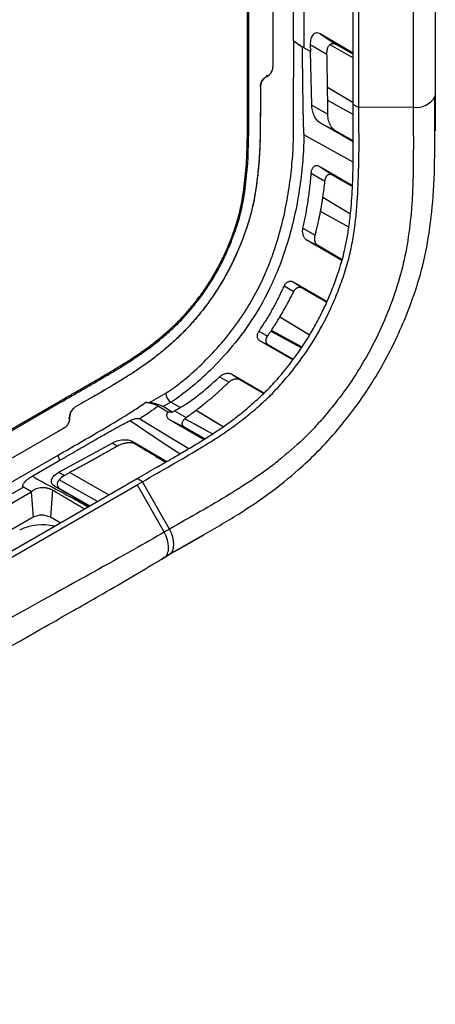
# Model space of a CAD drawing. Units: inches. Extents: x 0.3 to 16.7, y 0.1 to 10.9.
# Drawn here: x 12.6 to 12.9, y 6.4 to 7.2 of the extents above; entities that cross this region are included whole.
import ezdxf

# ---------------------------------------------------------------- set-up
doc = ezdxf.new("R2010")
doc.units = ezdxf.units.IN
doc.header["$MEASUREMENT"] = 0

msp = doc.modelspace()

# ---------------------------------------------------------------- linework, layer by layer
at = {"color": 7, "linetype": 'Continuous', "lineweight": 25}
for p, q in [((12.80060819, 8.93284952), (12.80060819, 7.20580528)), ((12.80060912, 8.93285005), (12.80060912, 7.20580581)), ((12.77805871, 7.19278774), (12.77805871, 8.91889703)), ((12.94425996, 8.91179989), (12.94425996, 7.17515802)), ((12.87164097, 7.16602794), (12.87164097, 8.89891929)), ((12.87644983, 8.90008106), (12.87644983, 7.16343919)), ((12.92482572, 8.90043688), (12.92482572, 7.16379501)), ((12.81870415, 7.22265883), (12.81870415, 8.06992629)), ((12.77926507, 7.19348416), (12.77926507, 7.39777254)), ((12.82790209, 7.38599381), (12.82790209, 7.21642833)), ((12.87164097, 7.21173742), (12.84228116, 7.22872867)), ((12.84228116, 7.22872867), (12.85621707, 7.21951642)), ((12.83388298, 7.21311664), (12.8264259, 7.21722028)), ((12.83379901, 7.21318325), (12.82790209, 7.21642833)), ((12.83366563, 7.21938582), (12.83379901, 7.21318325)), ((12.83366563, 7.21938582), (12.84844188, 7.21085302)), ((12.83490278, 7.16569516), (12.83388298, 7.21311664)), ((12.85106463, 7.2193016), (12.87164097, 7.20742313)), ((12.85621707, 7.21951642), (12.87164097, 7.21061239)), ((12.80060819, 7.20580528), (12.80060656, 7.20044646)), ((12.77805871, 7.19418057), (12.77926507, 7.19348416)), ((12.80060656, 7.20044646), (12.80060595, 7.19937063)), ((12.79409915, 7.19026035), (12.79596568, 7.19133788)), ((12.79409915, 7.19025928), (12.79596568, 7.1913368)), ((12.79473567, 7.19202206), (12.7959657, 7.1913368)), ((12.84895852, 7.18158833), (12.87164097, 7.16803267)), ((12.87164013, 7.15715692), (12.84908442, 7.16971657)), ((12.94425996, 7.17515802), (12.94393546, 7.17310313)), ((12.94424922, 7.17512748), (12.94424616, 7.16797258)), ((12.94425996, 7.17515802), (12.94429087, 7.1427424)), ((12.94431021, 7.14275427), (12.9443106, 7.16800979)), ((12.83490278, 7.16569516), (12.8491258, 7.15748185)), ((12.87644953, 7.16343934), (12.87164097, 7.16602794)), ((12.92482572, 7.16379501), (12.87644954, 7.16343919)), ((12.87163365, 7.13297329), (12.84236074, 7.14983314)), ((12.84236074, 7.14983314), (12.85551103, 7.14326396)), ((12.87163416, 7.13395627), (12.85551103, 7.14326396)), ((12.84156799, 7.11149585), (12.87106892, 7.09442637)), ((12.84156799, 7.11149585), (12.85312, 7.10385947)), ((12.83452307, 7.10529718), (12.84662226, 7.0983103)), ((12.85312, 7.10385947), (12.87102561, 7.09352278)), ((12.8448585, 7.08402043), (12.86926371, 7.06934492)), ((12.86774787, 7.05744644), (12.84272561, 7.07127655)), ((12.82719667, 7.05655169), (12.83791473, 7.05036237)), ((12.86165891, 7.02806148), (12.83074598, 7.04587426)), ((12.83074598, 7.04587426), (12.84079449, 7.04085456)), ((12.86185073, 7.02869905), (12.84079449, 7.04085456)), ((12.81060382, 7.00551625), (12.81907225, 7.00062602)), ((12.81837928, 7.00912036), (12.84849295, 6.99170544)), ((12.81837928, 7.00912036), (12.82639155, 7.0038239)), ((12.82639155, 7.0038239), (12.84828985, 6.99118228)), ((12.80678472, 6.97803249), (12.83299902, 6.96214266)), ((12.78822796, 6.96546132), (12.79582668, 6.96107332)), ((12.82546557, 6.95075674), (12.7991604, 6.96525043)), ((12.82590979, 6.95142814), (12.79923144, 6.96608191)), ((12.81832518, 6.94007927), (12.78915125, 6.95689176)), ((12.78915125, 6.95689176), (12.7966339, 6.95315383)), ((12.81863488, 6.94045294), (12.7966339, 6.95315383)), ((12.75332072, 6.92500183), (12.76149299, 6.92028262)), ((12.76410111, 6.92729638), (12.79252479, 6.91085761)), ((12.76410111, 6.92729638), (12.77133354, 6.92251542)), ((12.77133354, 6.92251542), (12.79215032, 6.91049815)), ((12.69121161, 6.9021487), (12.70572925, 6.91052956)), ((12.14075515, 6.63140469), (12.61052615, 6.90259772)), ((12.14163366, 6.63051879), (12.61052615, 6.90120466)), ((12.60931959, 6.90190119), (12.61052615, 6.90120466)), ((12.68819608, 6.90248525), (12.69121161, 6.9021487)), ((12.69923921, 6.89902281), (12.70764455, 6.89395842)), ((12.71028808, 6.90254074), (12.70339145, 6.8985594)), ((12.71152918, 6.89365134), (12.70339145, 6.8985594)), ((12.71844165, 6.89766943), (12.71028808, 6.90254074)), ((12.71355691, 6.89498786), (12.71844165, 6.89766943)), ((12.62073373, 6.88780458), (12.62073373, 6.88993127)), ((12.62073465, 6.88780511), (12.62073465, 6.88993181)), ((12.71355691, 6.89498786), (12.72394165, 6.88899102)), ((12.73256879, 6.89535885), (12.75660228, 6.88091132)), ((12.62073512, 6.88780483), (12.61952724, 6.88852687)), ((12.70873585, 6.88730199), (12.73953022, 6.86956472)), ((12.70873585, 6.88730199), (12.72233899, 6.88050659)), ((12.7403919, 6.87008486), (12.72233899, 6.88050659)), ((12.74683626, 6.87436237), (12.72255478, 6.88783499)), ((12.61052615, 6.87655734), (12.12743665, 6.59767571)), ((12.61052615, 6.87655841), (12.12743673, 6.59767683)), ((12.61516596, 6.87923295), (12.61052615, 6.87655734)), ((12.61608747, 6.87976394), (12.61516596, 6.87923295)), ((12.61119636, 6.84050416), (12.65821601, 6.86632813)), ((12.65821601, 6.86632813), (12.66296118, 6.86358795)), ((12.67594452, 6.86786752), (12.70672638, 6.85007672)), ((12.67594452, 6.86786752), (12.68855337, 6.85953252)), ((12.70567891, 6.84946762), (12.6771098, 6.86625805)), ((12.12585354, 6.57586633), (12.61052615, 6.85566187)), ((12.69674229, 6.85471978), (12.70575931, 6.84951437)), ((12.58740392, 6.83692396), (12.61189905, 6.8510647)), ((12.61119636, 6.84050416), (12.61621172, 6.83760796)), ((12.62096895, 6.8402219), (12.61621172, 6.83760796)), ((12.62096895, 6.8402219), (12.65530875, 6.82039796)), ((11.43691998, 6.11703709), (12.68049446, 6.83493736)), ((12.53197444, 6.74364637), (12.68044831, 6.8293585)), ((12.63809059, 6.81045813), (12.60727494, 6.82822542)), ((12.60727494, 6.82822542), (12.61231966, 6.82570534)), ((12.64540514, 6.81468073), (12.61129303, 6.83369756)), ((12.68514105, 6.83206756), (12.68044831, 6.8293585)), ((12.68044831, 6.8293585), (12.70432807, 6.78728578)), ((12.68514105, 6.83206756), (12.68049446, 6.83493736)), ((12.70902081, 6.78999484), (12.68514105, 6.83206756)), ((12.5797477, 6.82727327), (12.13000651, 6.56764321)), ((12.24153755, 6.62384108), (12.58673929, 6.8231218)), ((12.58677839, 6.82314428), (12.5797477, 6.82727327)), ((12.58673929, 6.8231218), (12.58837514, 6.80058579)), ((12.60538648, 6.82461625), (12.60364214, 6.80058579)), ((12.61231966, 6.82570534), (12.63841103, 6.81064312)), ((12.58837514, 6.80058579), (12.27668594, 6.62065144)), ((12.61231574, 6.79557863), (12.60364214, 6.80058579)), ((12.70902081, 6.78999484), (12.70432807, 6.78728578)), ((12.7376723, 6.78406707), (12.70889621, 6.76748094)), ((12.71518303, 6.77103536), (12.73711574, 6.78370109)), ((12.70219416, 6.76361067), (12.70889621, 6.76748094)), ((12.71518314, 6.77111762), (12.70322382, 6.76420876)), ((12.70889621, 6.76748094), (12.70420347, 6.76477188)), ((12.70224643, 6.76364173), (12.70420347, 6.76477188))]:
    msp.add_line(p, q, dxfattribs=at)
at = {"color": 7, "linetype": 'Continuous', "lineweight": 25, "flags": 128}
for points in [[(12.84895847, 7.18158725), (12.86784441, 7.17030057), (12.87164097, 7.16803164)], [(12.87164013, 7.1571582), (12.85922232, 7.16407285), (12.84908441, 7.16971788)], [(12.87157891, 7.11498012), (12.85515079, 7.1241391), (12.82798166, 7.13928633)], [(12.84485818, 7.08401903), (12.86184287, 7.07380622), (12.86926357, 7.06934385)], [(12.86774806, 7.0574479), (12.85111753, 7.06664003), (12.84272585, 7.07127793)], [(12.80678297, 6.97803203), (12.82280766, 6.96831859), (12.83299828, 6.96214155)], [(12.82591051, 6.95142922), (12.80708242, 6.961771), (12.79923212, 6.96608303)], [(12.73256777, 6.8953581), (12.74943716, 6.88521677), (12.75660097, 6.88091044)], [(12.682795, 6.88775728), (12.71287458, 6.86945717), (12.72605939, 6.86143327)], [(12.74683724, 6.87436303), (12.7314414, 6.88290534), (12.72255566, 6.88783588)], [(12.70889621, 6.76748094), (12.71061494, 6.76890321), (12.71189653, 6.77091629), (12.71269253, 6.77344406), (12.71297283, 6.77639094), (12.71272685, 6.77964552), (12.71196387, 6.78308473), (12.71071276, 6.78657854), (12.70902081, 6.78999484)]]:
    msp.add_lwpolyline(points, dxfattribs=at)
at = {"color": 7, "linetype": 'Continuous', "lineweight": 25}
for centre, radius, start, end in [((12.79953437, 7.18176439), 0.01008578, 122.60870622, 177.35298959), ((12.92752986, 7.18251376), 0.01891306, 261.77983547, 330.1604283), ((12.71582822, 6.91099739), 0.01010981, 182.65231682, 236.77029228), ((12.63080513, 6.88947369), 0.01008179, 122.55313604, 177.39861706), ((12.62000036, 6.85598766), 0.00947981, 181.96948023, 211.28599044), ((12.59600864, 6.78585319), 0.01659276, 62.60967224, 117.39032776), ((12.59627225, 6.75034317), 0.04364626, 75.5428592, 116.97324153)]:
    msp.add_arc(centre, radius, start, end, dxfattribs=at)
for points, knots in [([(12.84228116, 7.22872867), (12.84124805, 7.22932655), (12.84012945, 7.22966585), (12.83796561, 7.22951125), (12.83692771, 7.22900786), (12.83523273, 7.22716979), (12.83458197, 7.22584197), (12.83378213, 7.22278269), (12.83362952, 7.22106487), (12.83366563, 7.21938582)], [0, 0, 0, 0, 0.25, 0.25, 0.5, 0.5, 0.75, 0.75, 1, 1, 1, 1]), ([(12.70572925, 6.91052956), (12.70863773, 6.91220859), (12.7114921, 6.91419897), (12.7171611, 6.91840837), (12.71997229, 6.92064712), (12.72836012, 6.92762672), (12.73391713, 6.93268059), (12.74472161, 6.9432931), (12.74996829, 6.94887108), (12.76010102, 6.96065695), (12.76498684, 6.96686524), (12.77198126, 6.97676162), (12.77425426, 6.98015492), (12.77858707, 6.98699779), (12.78065946, 6.99046466), (12.78660048, 7.00099875), (12.79019242, 7.0081997), (12.79505531, 7.01925487), (12.79658669, 7.02297804), (12.79943684, 7.03037285), (12.80076283, 7.03406147), (12.80447718, 7.04510397), (12.8066041, 7.05243467), (12.81028841, 7.06704557), (12.81185318, 7.07435993), (12.81446766, 7.0887615), (12.81552227, 7.09584024), (12.81719854, 7.10978859), (12.81782579, 7.11666089), (12.81844592, 7.12681441), (12.81859947, 7.13017323), (12.81878343, 7.1368314), (12.81878666, 7.1401176), (12.81888671, 7.16972778), (12.81897564, 7.19604793), (12.81906457, 7.22236809)], [0, 0, 0, 0, 0.03125, 0.03125, 0.0625, 0.0625, 0.125, 0.125, 0.1875, 0.1875, 0.25, 0.25, 0.28125, 0.28125, 0.3125, 0.3125, 0.375, 0.375, 0.40625, 0.40625, 0.4375, 0.4375, 0.5, 0.5, 0.5625, 0.5625, 0.625, 0.625, 0.6875, 0.6875, 0.71875, 0.71875, 0.75, 0.75, 1, 1, 1, 1]), ([(12.82790209, 7.21642833), (12.82735069, 7.21673176), (12.82666064, 7.21713659), (12.82507504, 7.21812268), (12.82418148, 7.2187032), (12.82239192, 7.21991542), (12.82150167, 7.2205432), (12.81992784, 7.22169726), (12.81924617, 7.22222161), (12.81870415, 7.22265883)], [0, 0, 0, 0, 0.25, 0.25, 0.5, 0.5, 0.75, 0.75, 1, 1, 1, 1]), ([(12.81906457, 7.22236809), (12.81928314, 7.22219385), (12.81971462, 7.22184988), (12.82045988, 7.22128292), (12.82126579, 7.2206881), (12.82214759, 7.22005506), (12.82310888, 7.21938409), (12.82416673, 7.21866816), (12.82527876, 7.2179362), (12.82605175, 7.21745378), (12.8264259, 7.21722028)], [0, 0, 0, 0, 0.128496103, 0.253667721, 0.37657708, 0.49834562, 0.624848725, 0.748880586, 0.878449704, 1, 1, 1, 1]), ([(12.85106463, 7.2193016), (12.85175246, 7.21989868), (12.85257471, 7.22024573), (12.85434973, 7.22031973), (12.85529878, 7.22004653), (12.85621707, 7.21951642)], [0, 0, 0, 0, 0.5, 0.5, 1, 1, 1, 1]), ([(12.8264259, 7.21722028), (12.82644095, 7.21568538), (12.8264706, 7.21266258), (12.82651624, 7.20819788), (12.82656188, 7.20387343), (12.82660765, 7.19968917), (12.82665352, 7.19564512), (12.82669949, 7.19174127), (12.82674556, 7.18797763), (12.82679173, 7.18435419), (12.82683801, 7.18087095), (12.82688438, 7.17752792), (12.82693085, 7.17432509), (12.82697743, 7.17126247), (12.8270241, 7.16834006), (12.82707087, 7.16555785), (12.82711773, 7.16291584), (12.8271647, 7.16041404), (12.82721175, 7.15805245), (12.8272589, 7.15583107), (12.82730614, 7.1537499), (12.82735347, 7.15180893), (12.82740088, 7.15000818), (12.82744836, 7.14834765), (12.82749592, 7.14682733), (12.82754353, 7.14544723), (12.8275912, 7.14420737), (12.82763882, 7.14310773), (12.82768664, 7.14214836), (12.82773369, 7.14132922), (12.82778245, 7.14065045), (12.82782564, 7.1401118), (12.82788003, 7.13971387), (12.82790685, 7.13945373), (12.82796398, 7.1393259), (12.82798166, 7.13928633)], [0, 0, 0, 0, 0.0593877685, 0.116956874, 0.1727073254, 0.2266391328, 0.2787523069, 0.3290468599, 0.3775228054, 0.4241801582, 0.4690189354, 0.5120391559, 0.5532408413, 0.5926240161, 0.6301887084, 0.6659349505, 0.6998627801, 0.7319722411, 0.7622633854, 0.7907362748, 0.8173909838, 0.8422276031, 0.8652462452, 0.8864470513, 0.9058302024, 0.9233959356, 0.9391445703, 0.9530765506, 0.9651925206, 0.975493465, 0.983981, 0.9906580592, 0.9955308468, 0.9986164701, 1, 1, 1, 1]), ([(12.84844188, 7.21085302), (12.84844104, 7.21127519), (12.84843945, 7.21206908), (12.84852139, 7.21313461), (12.84863435, 7.21402176), (12.84876279, 7.21473995), (12.84888853, 7.21530224), (12.84912212, 7.21617495), (12.84954322, 7.21727401), (12.85023091, 7.21846745), (12.85079863, 7.21903545), (12.85106463, 7.2193016)], [0, 0, 0, 0, 0.118921717, 0.22363682, 0.314079376, 0.390192771, 0.451930089, 0.499254954, 0.686114639, 0.852925687, 1, 1, 1, 1]), ([(12.8489585, 7.18158718), (12.84889292, 7.18595319), (12.84874619, 7.19572236), (12.84855025, 7.2054647), (12.84844188, 7.21085302)], [0, 0, 0, 0, 0.446916939, 1, 1, 1, 1]), ([(12.79596568, 7.19133788), (12.7961646, 7.19146158), (12.79656514, 7.19171067), (12.79716228, 7.19220136), (12.79783295, 7.19284623), (12.79855501, 7.19370472), (12.79925504, 7.19476793), (12.79984023, 7.19592276), (12.80026557, 7.19709867), (12.80055524, 7.19828362), (12.80058868, 7.19900674), (12.80060549, 7.19937036)], [0, 0, 0, 0, 0.081990753, 0.1651006, 0.250723984, 0.373032829, 0.499832423, 0.620967999, 0.749159808, 0.873867535, 1, 1, 1, 1]), ([(12.7959657, 7.1913368), (12.79618369, 7.19147277), (12.79666728, 7.19177441), (12.79745052, 7.19243983), (12.79832072, 7.19337862), (12.79920052, 7.19463216), (12.79996122, 7.19614768), (12.80050054, 7.19781088), (12.80057129, 7.19884864), (12.80060688, 7.19937063)], [0, 0, 0, 0, 0.089810087, 0.199238354, 0.329155456, 0.478807043, 0.644930528, 0.821401099, 1, 1, 1, 1]), ([(12.61052615, 6.90120466), (12.62276629, 6.90827074), (12.63500792, 6.91526117), (12.65336525, 6.92600725), (12.65948388, 6.92961411), (12.66865761, 6.93523943), (12.6717148, 6.93715106), (12.67782635, 6.94111947), (12.6808801, 6.94320665), (12.68698718, 6.94740331), (12.6900383, 6.9495531), (12.69606094, 6.95416502), (12.69904631, 6.95658335), (12.70498196, 6.96157202), (12.70793151, 6.9641455), (12.71378534, 6.96948852), (12.7166939, 6.97225864), (12.72237927, 6.97829118), (12.72512439, 6.98142642), (12.73051464, 6.98781882), (12.73314507, 6.9910939), (12.73824239, 6.99784349), (12.74070539, 7.00132274), (12.7454436, 7.0085102), (12.74773182, 7.01223763), (12.75208512, 7.01978645), (12.7541429, 7.02359252), (12.75798195, 7.03127826), (12.75975881, 7.03515912), (12.76305729, 7.0429888), (12.76458486, 7.04693603), (12.76748175, 7.05487262), (12.76884704, 7.05885419), (12.77238343, 7.07063644), (12.77397478, 7.07832043), (12.77639718, 7.09351887), (12.77723762, 7.10103511), (12.77907799, 7.1231079), (12.7792351, 7.13724755), (12.77926015, 7.15834371), (12.77924286, 7.16536196), (12.77925359, 7.17942286), (12.77926507, 7.1864566), (12.77926507, 7.19348416)], [0, 0, 0, 0, 0.125, 0.125, 0.1875, 0.1875, 0.21875, 0.21875, 0.25, 0.25, 0.28125, 0.28125, 0.3125, 0.3125, 0.34375, 0.34375, 0.375, 0.375, 0.40625, 0.40625, 0.4375, 0.4375, 0.46875, 0.46875, 0.5, 0.5, 0.53125, 0.53125, 0.5625, 0.5625, 0.59375, 0.59375, 0.625, 0.625, 0.6875, 0.6875, 0.75, 0.75, 0.875, 0.875, 0.9375, 0.9375, 1, 1, 1, 1]), ([(12.61052615, 6.90259772), (12.61355907, 6.90434777), (12.61962491, 6.90784787), (12.62872306, 6.91307337), (12.63782179, 6.91831838), (12.647279, 6.92382787), (12.6563778, 6.92918386), (12.66402864, 6.93377743), (12.66973215, 6.93730872), (12.67579095, 6.94114908), (12.68176531, 6.94520337), (12.68780173, 6.94937261), (12.69381578, 6.95376758), (12.70125532, 6.95978193), (12.70872924, 6.96626691), (12.71453082, 6.9716645), (12.71872004, 6.9758574), (12.72275906, 6.98028683), (12.72818339, 6.98655037), (12.73482966, 6.99476272), (12.74222073, 7.00518628), (12.74900832, 7.01617235), (12.75514981, 7.0275344), (12.76049714, 7.0391453), (12.76501119, 7.05084057), (12.76906528, 7.06259834), (12.77203774, 7.07426972), (12.77409419, 7.08553642), (12.77561725, 7.09677803), (12.77707985, 7.11152982), (12.77796109, 7.12969157), (12.77805832, 7.14919499), (12.77805387, 7.17020658), (12.77805688, 7.18421707), (12.77805871, 7.19278774)], [0, 0, 0, 0, 0.031256029, 0.062512058, 0.093762162, 0.125023644, 0.159974659, 0.187534922, 0.20388221, 0.21879049, 0.250044022, 0.265672704, 0.281297747, 0.312546741, 0.343797193, 0.360685827, 0.375047036, 0.389749512, 0.406298772, 0.437543391, 0.4684771, 0.500023901, 0.531563545, 0.562502593, 0.593748706, 0.624992453, 0.656215127, 0.687473631, 0.717319456, 0.749976124, 0.812458409, 0.874980355, 0.92352146, 1, 1, 1, 1]), ([(12.78946074, 7.18223043), (12.78946207, 7.18363266), (12.78996257, 7.18531379), (12.79167965, 7.18828591), (12.79288568, 7.18955865), (12.79409917, 7.19025927)], [0, 0, 0, 0, 0.5, 0.5, 1, 1, 1, 1]), ([(12.78945981, 7.18223044), (12.78946097, 7.17754303), (12.78946345, 7.16750682), (12.78945372, 7.15409093), (12.78935787, 7.13818078), (12.78873665, 7.1210368), (12.787199, 7.10329164), (12.78527507, 7.08938934), (12.78329902, 7.07845554), (12.78066436, 7.06751881), (12.77751724, 7.05740089), (12.7743435, 7.04853044), (12.77143065, 7.04101525), (12.76780787, 7.03245318), (12.76315763, 7.02270568), (12.75527719, 7.00822844), (12.74636776, 6.99438768), (12.73648165, 6.98153003), (12.72874572, 6.97234837), (12.72206593, 6.96507546), (12.71653268, 6.95972721), (12.71092239, 6.95457514), (12.70378042, 6.94837547), (12.69657354, 6.94255284), (12.69042563, 6.93797638), (12.68528142, 6.93437423), (12.68015914, 6.93087719), (12.67456646, 6.92715862), (12.66807541, 6.92306847), (12.65826743, 6.91709839), (12.64388449, 6.90864882), (12.63222321, 6.9019197), (12.6253803, 6.89797102)], [0, 0, 0, 0, 0.043602579, 0.093357579, 0.12472539, 0.191065816, 0.249534304, 0.282231289, 0.311765005, 0.342990452, 0.374115488, 0.395920864, 0.416773411, 0.436722614, 0.46755395, 0.499157246, 0.561876445, 0.592032386, 0.624320159, 0.655771856, 0.67035575, 0.687005208, 0.718591943, 0.749423387, 0.765887869, 0.78529274, 0.804977452, 0.821130516, 0.845526838, 0.874755486, 0.926505792, 1, 1, 1, 1]), ([(12.78945935, 7.18223017), (12.78945302, 7.1759138), (12.78945918, 7.16962177), (12.78946355, 7.15697942), (12.78946444, 7.15062139), (12.78929305, 7.13765349), (12.78903167, 7.12775714), (12.78836573, 7.11751173), (12.78780905, 7.11059351), (12.78748368, 7.10712927), (12.78670652, 7.1000621), (12.78625501, 7.09647959), (12.78519418, 7.08922495), (12.78458885, 7.08555262), (12.78313224, 7.07800837), (12.78228155, 7.07414983), (12.78024568, 7.06625567), (12.77902888, 7.0621706), (12.77706702, 7.05625771), (12.77638841, 7.05430299), (12.77500804, 7.05045029), (12.77430758, 7.04854968), (12.7721184, 7.04278198), (12.77055419, 7.03889259), (12.76713683, 7.03106225), (12.76528326, 7.02712165), (12.76134261, 7.01936302), (12.75927518, 7.01556896), (12.75495397, 7.00807815), (12.75267919, 7.00434855), (12.74793003, 6.99704305), (12.74546642, 6.99348955), (12.74040935, 6.98661588), (12.73782574, 6.98330756), (12.73391406, 6.97852543), (12.73259535, 6.97695247), (12.72998732, 6.97389633), (12.72864254, 6.97234992), (12.72657959, 6.97004061), (12.72588342, 6.96927152), (12.72447297, 6.96773683), (12.7237788, 6.96699098), (12.72151365, 6.96461035), (12.72001931, 6.96311239), (12.71561696, 6.95884346), (12.71281864, 6.95630288), (12.70717173, 6.95132134), (12.70435935, 6.94893073), (12.70008583, 6.94542053), (12.69793296, 6.94368548), (12.69575005, 6.94198623), (12.69428745, 6.94086199), (12.69352042, 6.94028147), (12.69127736, 6.93861318), (12.68980081, 6.93755049), (12.68689166, 6.93549882), (12.68544615, 6.93450284), (12.68128516, 6.93164729), (12.67844078, 6.92971048), (12.67405513, 6.92685937), (12.67264847, 6.92596113), (12.66980223, 6.92416641), (12.66838594, 6.92328536), (12.66415782, 6.92068053), (12.66135834, 6.91898786), (12.65298551, 6.91398427), (12.64746789, 6.91075718), (12.63641244, 6.90432691), (12.63088169, 6.90113817), (12.6253803, 6.89797156)], [0, 0, 0, 0, 0.0625, 0.0625, 0.125, 0.125, 0.1875, 0.21875, 0.21875, 0.25, 0.25, 0.28125, 0.28125, 0.3125, 0.3125, 0.34375, 0.34375, 0.375, 0.375, 0.390625, 0.390625, 0.40625, 0.40625, 0.4375, 0.4375, 0.46875, 0.46875, 0.5, 0.5, 0.53125, 0.53125, 0.5625, 0.5625, 0.59375, 0.59375, 0.609375, 0.609375, 0.625, 0.625, 0.6328125, 0.6328125, 0.640625, 0.640625, 0.65625, 0.65625, 0.6875, 0.6875, 0.71875, 0.71875, 0.734375, 0.7421875, 0.7421875, 0.75, 0.75, 0.765625, 0.765625, 0.78125, 0.78125, 0.8125, 0.8125, 0.828125, 0.828125, 0.84375, 0.84375, 0.875, 0.875, 0.9375, 0.9375, 1, 1, 1, 1]), ([(12.84908442, 7.16971648), (12.84906809, 7.17163002), (12.84903429, 7.17559131), (12.84898433, 7.17954392), (12.8489585, 7.18158718)], [0, 0, 0, 0, 0.48306226, 1, 1, 1, 1]), ([(12.73711574, 6.78370109), (12.74814167, 6.79014384), (12.76927595, 6.80249316), (12.79940204, 6.82263687), (12.82434709, 6.84324116), (12.84502333, 6.86318614), (12.86166139, 6.88238988), (12.87683026, 6.9021153), (12.89014564, 6.92229265), (12.90179135, 6.94259306), (12.91252831, 6.96424492), (12.92248232, 6.9886615), (12.93209719, 7.01716216), (12.93906094, 7.04998986), (12.94316756, 7.08691162), (12.94409653, 7.12826804), (12.94399201, 7.15743316), (12.94393586, 7.17310438)], [0, 0, 0, 0, 0.087664167, 0.168032793, 0.242996705, 0.294830654, 0.346262263, 0.395014507, 0.441346309, 0.486667855, 0.530585068, 0.581784367, 0.642071265, 0.710924702, 0.792897501, 0.888718181, 1, 1, 1, 1]), ([(12.8491258, 7.15748185), (12.84912566, 7.15946659), (12.84912537, 7.16355192), (12.84909833, 7.16762315), (12.84908442, 7.16971648)], [0, 0, 0, 0, 0.485823634, 1, 1, 1, 1]), ([(12.68049446, 6.83493736), (12.68318762, 6.83649142), (12.68857509, 6.8396002), (12.69842455, 6.84526375), (12.70919666, 6.85147328), (12.72101976, 6.85836894), (12.73135609, 6.86451149), (12.74144227, 6.8706674), (12.7511097, 6.8769432), (12.75959395, 6.88278834), (12.76657198, 6.88792574), (12.77215178, 6.89231441), (12.77792144, 6.89709302), (12.78383742, 6.90222767), (12.78957962, 6.90743975), (12.79703496, 6.91465624), (12.80767177, 6.92637887), (12.82134288, 6.94342539), (12.83312781, 6.96160236), (12.84187917, 6.97744974), (12.84814172, 6.99043204), (12.85363519, 7.00369377), (12.85792613, 7.01554794), (12.86120947, 7.02599774), (12.86355249, 7.0348172), (12.86576131, 7.04483509), (12.867717, 7.05640357), (12.86976646, 7.07260297), (12.87123973, 7.09350974), (12.8716233, 7.11228366), (12.87162885, 7.12893014), (12.87164179, 7.144838), (12.87164128, 7.15808296), (12.87164097, 7.16602794)], [0, 0, 0, 0, 0.024619882, 0.049250189, 0.090040221, 0.123094341, 0.157332625, 0.18454037, 0.21532758, 0.245862032, 0.262438208, 0.279705133, 0.297686691, 0.316404031, 0.335464152, 0.352274375, 0.388305795, 0.442079846, 0.496254409, 0.527989706, 0.559017956, 0.589775005, 0.622236968, 0.642891307, 0.663802538, 0.685058939, 0.714942439, 0.748288376, 0.805345287, 0.87412592, 0.895144538, 0.937102553, 1, 1, 1, 1]), ([(12.92482572, 7.16379501), (12.92482572, 7.15317634), (12.92487163, 7.14266027), (12.92487921, 7.12204112), (12.92483637, 7.11192074), (12.92449191, 7.09721901), (12.92432866, 7.09239008), (12.92386957, 7.08287247), (12.92357527, 7.07818511), (12.92244264, 7.06413424), (12.921346, 7.05470909), (12.91844902, 7.0363711), (12.91664215, 7.02743683), (12.91224128, 7.01049308), (12.90942179, 7.00166337), (12.90258037, 6.98292716), (12.89887205, 6.97385501), (12.8909858, 6.95686422), (12.88640905, 6.948107), (12.87657686, 6.93110029), (12.87144989, 6.92304882), (12.86060355, 6.90762802), (12.85480054, 6.90010707), (12.84509877, 6.88859965), (12.84182979, 6.88486891), (12.83715144, 6.87977306), (12.83561906, 6.87814475), (12.83256319, 6.87498494), (12.83104836, 6.87346268), (12.82313123, 6.8657221), (12.81595573, 6.85936641), (12.80654453, 6.85159259), (12.80472982, 6.85012237), (12.80112906, 6.84726917), (12.79930994, 6.84586087), (12.79423659, 6.8420394), (12.79029585, 6.83921878), (12.7825904, 6.83390181), (12.77866808, 6.83130056), (12.77062037, 6.82612697), (12.76650561, 6.82356289), (12.75390879, 6.815888), (12.74518822, 6.81079964), (12.7273724, 6.80052252), (12.71826445, 6.79533108), (12.70902081, 6.78999484)], [0, 0, 0, 0, 0.0625, 0.0625, 0.125, 0.125, 0.15625, 0.15625, 0.1875, 0.1875, 0.25, 0.25, 0.3125, 0.3125, 0.375, 0.375, 0.4375, 0.4375, 0.5, 0.5, 0.5625, 0.5625, 0.625, 0.625, 0.65625, 0.65625, 0.671875, 0.671875, 0.6875, 0.6875, 0.75, 0.75, 0.765625, 0.765625, 0.78125, 0.78125, 0.8125, 0.8125, 0.84375, 0.84375, 0.875, 0.875, 0.9375, 0.9375, 1, 1, 1, 1]), ([(12.84236074, 7.14983314), (12.84149714, 7.15033053), (12.84056827, 7.15111372), (12.83876735, 7.15327064), (12.8379004, 7.1546449), (12.83645426, 7.15772062), (12.83587954, 7.15941261), (12.83511988, 7.16270168), (12.83493297, 7.1642916), (12.83490278, 7.16569516)], [0, 0, 0, 0, 0.25, 0.25, 0.5, 0.5, 0.75, 0.75, 1, 1, 1, 1]), ([(12.87644983, 7.16343919), (12.87644983, 7.15406866), (12.87648317, 7.14481324), (12.87650812, 7.12678881), (12.8764944, 7.1180002), (12.87637221, 7.10959058)], [0, 0, 0, 0, 0.5, 0.5, 1, 1, 1, 1]), ([(12.85551103, 7.14326396), (12.85528751, 7.14340365), (12.85483527, 7.14368629), (12.85416322, 7.1442497), (12.85350026, 7.14491594), (12.85285502, 7.14569228), (12.85223579, 7.14657129), (12.85165052, 7.14754815), (12.85110655, 7.14861544), (12.85048542, 7.15005749), (12.84981964, 7.15202967), (12.84923833, 7.15467415), (12.84916559, 7.15648894), (12.8491258, 7.15748185)], [0, 0, 0, 0, 0.05500398, 0.111289713, 0.169358014, 0.22966686, 0.292626909, 0.358600872, 0.427905685, 0.50081638, 0.633104297, 0.799263253, 1, 1, 1, 1]), ([(12.82798167, 7.13928633), (12.82796236, 7.13357126), (12.82770888, 7.12676252), (12.82665838, 7.11213817), (12.82586197, 7.10432674), (12.8237139, 7.0885057), (12.82236275, 7.0804926), (12.81913879, 7.06474753), (12.81726642, 7.0570128), (12.81306452, 7.04208514), (12.81073537, 7.03489009), (12.8057032, 7.02115663), (12.80300048, 7.01461666), (12.79446947, 6.99601739), (12.78822177, 6.98498796), (12.77532369, 6.9653506), (12.76867666, 6.95672803), (12.75556006, 6.94139828), (12.74908976, 6.93468532), (12.73671573, 6.9228124), (12.73080755, 6.91764376), (12.71983511, 6.90881144), (12.71476368, 6.90512444), (12.71028809, 6.90254073)], [0, 0, 0, 0, 0.0625, 0.0625, 0.125, 0.125, 0.1875, 0.1875, 0.25, 0.25, 0.3125, 0.3125, 0.375, 0.375, 0.5, 0.5, 0.625, 0.625, 0.75, 0.75, 0.875, 0.875, 1, 1, 1, 1]), ([(12.83452307, 7.10529718), (12.83456313, 7.10569493), (12.83464189, 7.10647691), (12.834867, 7.1075605), (12.83516985, 7.10854694), (12.83555805, 7.10943194), (12.83603009, 7.11021716), (12.83671391, 7.11105578), (12.83763152, 7.11182012), (12.8388587, 7.11224428), (12.84019542, 7.11217253), (12.84110732, 7.11172296), (12.84156799, 7.11149585)], [0, 0, 0, 0, 0.0877239278, 0.1724631665, 0.2550387269, 0.3363391593, 0.4172959492, 0.4988523848, 0.63788524, 0.7621968967, 0.8798694195, 1, 1, 1, 1]), ([(12.85250329, 6.98711594), (12.85486214, 6.99234692), (12.85700292, 6.99759785), (12.86105059, 7.00826459), (12.86293345, 7.01357568), (12.86624443, 7.0241037), (12.86767648, 7.02938456), (12.87008148, 7.03988336), (12.87106052, 7.04506295), (12.87270325, 7.05529351), (12.87336694, 7.06036843), (12.87448361, 7.07041742), (12.87492692, 7.07538597), (12.87595806, 7.09019265), (12.87625813, 7.09990953), (12.87637217, 7.10959058)], [0, 0, 0, 0, 0.125, 0.125, 0.25, 0.25, 0.375, 0.375, 0.5, 0.5, 0.625, 0.625, 0.75, 0.75, 1, 1, 1, 1]), ([(12.82719667, 7.05655169), (12.82757096, 7.05824853), (12.82834422, 7.06175409), (12.82941755, 7.06715647), (12.83045874, 7.07286911), (12.83144442, 7.07887868), (12.83236363, 7.0851667), (12.8331967, 7.0917044), (12.83393779, 7.09845502), (12.83432599, 7.10299324), (12.83452307, 7.10529718)], [0, 0, 0, 0, 0.102375111, 0.211499496, 0.32744212, 0.450094115, 0.579189607, 0.714343999, 0.854979708, 1, 1, 1, 1]), ([(12.84662226, 7.0983103), (12.84667142, 7.0986828), (12.84676538, 7.09939478), (12.84700918, 7.10034184), (12.84728639, 7.10114141), (12.84758125, 7.10180032), (12.84787345, 7.10233292), (12.84814982, 7.10275362), (12.84839932, 7.10307712), (12.84884394, 7.10356537), (12.84956136, 7.10410216), (12.85061095, 7.10445975), (12.85184144, 7.10444804), (12.85267251, 7.10406546), (12.85312, 7.10385947)], [0, 0, 0, 0, 0.091039072, 0.174010066, 0.248865149, 0.31556225, 0.374065553, 0.42434636, 0.466384779, 0.500173429, 0.631038244, 0.750231013, 0.865514737, 1, 1, 1, 1]), ([(12.84272563, 7.07127664), (12.84298453, 7.07267477), (12.84350693, 7.07549581), (12.84421691, 7.07974417), (12.84464322, 7.08258598), (12.84485825, 7.08401941)], [0, 0, 0, 0, 0.327490837, 0.660782253, 1, 1, 1, 1]), ([(12.83791473, 7.05036237), (12.83828151, 7.05173694), (12.83901863, 7.05449941), (12.8400384, 7.05865244), (12.84100056, 7.06283615), (12.84190459, 7.06705135), (12.84245096, 7.06986313), (12.84272563, 7.07127664)], [0, 0, 0, 0, 0.1959969722, 0.3938936577, 0.5937933965, 0.7957964546, 1, 1, 1, 1]), ([(12.83074598, 7.04587426), (12.83049739, 7.04603128), (12.83000807, 7.04634036), (12.82934002, 7.04695805), (12.82874417, 7.04767757), (12.82822406, 7.04850867), (12.82777834, 7.04944868), (12.82719985, 7.05107952), (12.82673127, 7.05357328), (12.82703994, 7.05554864), (12.82719667, 7.05655169)], [0, 0, 0, 0, 0.084126738, 0.165599198, 0.246206195, 0.32781001, 0.412230878, 0.501146169, 0.746693891, 1, 1, 1, 1]), ([(12.84079449, 7.04085456), (12.84058827, 7.04098639), (12.84017268, 7.04125207), (12.83960081, 7.04179141), (12.83907653, 7.04243024), (12.83861427, 7.04317184), (12.83822353, 7.04400376), (12.83785399, 7.04509029), (12.83757061, 7.0465351), (12.83750447, 7.04841691), (12.83777147, 7.04968303), (12.83791473, 7.05036237)], [0, 0, 0, 0, 0.079617377, 0.160452077, 0.242725301, 0.326648292, 0.412421534, 0.500234283, 0.640908349, 0.807327991, 1, 1, 1, 1]), ([(12.78822796, 6.96546132), (12.78908344, 6.96671154), (12.79079607, 6.96921443), (12.79328327, 6.97304422), (12.79570895, 6.97693057), (12.79806442, 6.98087513), (12.80034847, 6.98487258), (12.80255811, 6.98891932), (12.80469195, 6.99301107), (12.80674621, 6.99714421), (12.80872714, 7.00131265), (12.80997785, 7.00411415), (12.81060382, 7.00551625)], [0, 0, 0, 0, 0.099118766, 0.198431632, 0.297945585, 0.397654169, 0.497555229, 0.597649607, 0.697939707, 0.798428155, 0.899116569, 1, 1, 1, 1]), ([(12.81060382, 7.00551625), (12.81073429, 7.00579055), (12.81099474, 7.00633812), (12.81148598, 7.00708803), (12.81213199, 7.00788002), (12.8129666, 7.00864894), (12.81400405, 7.00928111), (12.81510778, 7.00966463), (12.816238, 7.00976396), (12.81735775, 7.00961856), (12.81804023, 7.00928572), (12.81837928, 7.00912036)], [0, 0, 0, 0, 0.083371803, 0.166433894, 0.25056568, 0.375796995, 0.499978532, 0.624200356, 0.749820509, 0.875714574, 1, 1, 1, 1]), ([(12.81907225, 7.00062602), (12.81920269, 7.00087283), (12.81946365, 7.00136658), (12.81994584, 7.00203915), (12.82048367, 7.00264776), (12.82107407, 7.00317856), (12.82170501, 7.00362343), (12.82256694, 7.00408654), (12.8237052, 7.00441518), (12.82511238, 7.00440509), (12.8259606, 7.00401971), (12.82639155, 7.0038239)], [0, 0, 0, 0, 0.083280564, 0.166601529, 0.249962965, 0.333364943, 0.416807534, 0.500290808, 0.661522255, 0.828030313, 1, 1, 1, 1]), ([(12.80678449, 6.97803214), (12.80751756, 6.97926511), (12.80898238, 6.98172886), (12.81111216, 6.98546128), (12.81318976, 6.98921533), (12.81520916, 6.99299448), (12.81717685, 6.99679606), (12.81844037, 6.9993492), (12.81907225, 7.00062602)], [0, 0, 0, 0, 0.167109319, 0.333920482, 0.500524099, 0.667011122, 0.833472695, 1, 1, 1, 1]), ([(12.79923171, 6.96608238), (12.80009421, 6.9673925), (12.80181909, 6.97001255), (12.80433775, 6.97399753), (12.80596878, 6.97668705), (12.80678449, 6.97803214)], [0, 0, 0, 0, 0.333312196, 0.666573653, 1, 1, 1, 1]), ([(12.78915125, 6.95689176), (12.78894138, 6.95702606), (12.78852131, 6.95729487), (12.78799057, 6.95782063), (12.78747241, 6.95852266), (12.78703682, 6.95943868), (12.78679462, 6.9605838), (12.78679525, 6.96180522), (12.78704715, 6.96305901), (12.78750415, 6.96430786), (12.78798748, 6.96507809), (12.78822796, 6.96546132)], [0, 0, 0, 0, 0.082808778, 0.165743015, 0.250335877, 0.37565989, 0.499836487, 0.623647194, 0.749266493, 0.875245463, 1, 1, 1, 1]), ([(12.7966339, 6.95315383), (12.79642023, 6.95329258), (12.79598424, 6.9535757), (12.79544075, 6.95414926), (12.7949907, 6.95484047), (12.79466622, 6.95565422), (12.79447464, 6.95666996), (12.79449841, 6.95850724), (12.79527653, 6.9600105), (12.79582668, 6.96107332)], [0, 0, 0, 0, 0.092795938, 0.189346619, 0.289695964, 0.393879843, 0.501926973, 0.647856389, 1, 1, 1, 1]), ([(12.79582668, 6.96107332), (12.79640042, 6.96190366), (12.79754706, 6.96356312), (12.79867044, 6.96524304), (12.79923171, 6.96608238)], [0, 0, 0, 0, 0.500372475, 1, 1, 1, 1]), ([(12.80511281, 6.91561463), (12.80837081, 6.91917715), (12.81164933, 6.92296334), (12.81801688, 6.93066455), (12.82112139, 6.93461344), (12.83003218, 6.94665309), (12.8354831, 6.95504723), (12.84052444, 6.96379481)], [0, 0, 0, 0, 0.25, 0.25, 0.5, 0.5, 1, 1, 1, 1]), ([(12.71844165, 6.89766943), (12.72322999, 6.9003017), (12.72865553, 6.90412488), (12.74039235, 6.91332892), (12.74671076, 6.91874503), (12.75332072, 6.92500183)], [0, 0, 0, 0, 0.5, 0.5, 1, 1, 1, 1]), ([(12.75332072, 6.92500183), (12.75356266, 6.92522003), (12.7540432, 6.92565341), (12.75485317, 6.92623574), (12.75586129, 6.92684394), (12.75709945, 6.92742156), (12.75857332, 6.92787817), (12.760072, 6.92812297), (12.76154265, 6.92811257), (12.76293466, 6.92786838), (12.76371319, 6.9274866), (12.76410111, 6.92729638)], [0, 0, 0, 0, 0.084228622, 0.1672949, 0.250224013, 0.375607723, 0.499759849, 0.625547889, 0.749569902, 0.875216681, 1, 1, 1, 1]), ([(12.73256882, 6.89535887), (12.73383848, 6.89633329), (12.73635398, 6.89826385), (12.74007204, 6.90122548), (12.74370387, 6.90420007), (12.74853272, 6.90828371), (12.75449364, 6.91354495), (12.75917949, 6.91805562), (12.76149299, 6.92028262)], [0, 0, 0, 0, 0.128993138, 0.255565961, 0.379766393, 0.501645154, 0.75395279, 1, 1, 1, 1]), ([(12.76149299, 6.92028262), (12.76171916, 6.92049364), (12.7621584, 6.92090343), (12.76288005, 6.92144121), (12.76360201, 6.92189765), (12.76431527, 6.92227288), (12.76500552, 6.9225735), (12.76566284, 6.92280638), (12.76671728, 6.92310496), (12.76817188, 6.92330742), (12.76993528, 6.923161), (12.77087325, 6.92272794), (12.77133354, 6.92251542)], [0, 0, 0, 0, 0.086263913, 0.1675261258, 0.2438260042, 0.3152046613, 0.3817059206, 0.4433776347, 0.5002735311, 0.674112562, 0.840076686, 1, 1, 1, 1]), ([(12.78480741, 6.8961739), (12.78714928, 6.89819643), (12.78948608, 6.90026349), (12.79407704, 6.90445134), (12.79635829, 6.9066009), (12.79854445, 6.90876293)], [0, 0, 0, 0, 0.5, 0.5, 1, 1, 1, 1]), ([(12.61052615, 6.85566187), (12.62348468, 6.86314267), (12.63644673, 6.87053968), (12.65587678, 6.88194563), (12.66235219, 6.88577808), (12.67205467, 6.89178038), (12.67528722, 6.89381966), (12.68174541, 6.8980626), (12.68497103, 6.90026712), (12.68819608, 6.90248525)], [0, 0, 0, 0, 0.5, 0.5, 0.75, 0.75, 0.875, 0.875, 1, 1, 1, 1]), ([(12.62073512, 6.88993153), (12.62073512, 6.89133524), (12.62123603, 6.89301945), (12.62295639, 6.89599629), (12.62416519, 6.89727053), (12.62538077, 6.89797022)], [0, 0, 0, 0, 0.5, 0.5, 1, 1, 1, 1]), ([(12.69923937, 6.89902152), (12.69670211, 6.89718946), (12.69424563, 6.89548934), (12.69030629, 6.89279781), (12.68897488, 6.89189081), (12.68609031, 6.88993539), (12.68452672, 6.88888818), (12.68279498, 6.8877573)], [0, 0, 0, 0, 0.5, 0.5, 0.75, 0.75, 1, 1, 1, 1]), ([(12.68819608, 6.90248525), (12.68849717, 6.90244821), (12.68908823, 6.90237548), (12.6900516, 6.9022104), (12.69104878, 6.90200643), (12.69208704, 6.90175901), (12.69329269, 6.90143652), (12.69467876, 6.90101262), (12.69627243, 6.90044132), (12.69789837, 6.89976642), (12.69879999, 6.89926639), (12.69923921, 6.89902281)], [0, 0, 0, 0, 0.105998312, 0.208081289, 0.306934046, 0.403310611, 0.498024171, 0.626948168, 0.748464298, 0.877466337, 1, 1, 1, 1]), ([(12.70339145, 6.8985594), (12.70285213, 6.89888468), (12.70210884, 6.89925232), (12.70024877, 6.90000931), (12.69913294, 6.9003969), (12.69676321, 6.90109525), (12.69551694, 6.90140375), (12.6931933, 6.90187966), (12.69212016, 6.9020473), (12.69121161, 6.9021487)], [0, 0, 0, 0, 0.25, 0.25, 0.5, 0.5, 0.75, 0.75, 1, 1, 1, 1]), ([(12.68514105, 6.83206756), (12.69356127, 6.83692846), (12.70199638, 6.84175993), (12.71880374, 6.85148019), (12.72721259, 6.85637853), (12.73765071, 6.86265383), (12.73973429, 6.86391882), (12.74389292, 6.86647939), (12.74598962, 6.86778755), (12.75008249, 6.87039177), (12.75213403, 6.87173848), (12.75626407, 6.8745001), (12.75835717, 6.87592296), (12.76455891, 6.880176), (12.76858761, 6.88305142), (12.77670275, 6.8893353), (12.78077037, 6.89268735), (12.78480742, 6.8961739)], [0, 0, 0, 0, 0.25, 0.25, 0.5, 0.5, 0.5625, 0.5625, 0.625, 0.625, 0.6875, 0.6875, 0.75, 0.75, 0.875, 0.875, 1, 1, 1, 1]), ([(12.70764455, 6.89395842), (12.70747463, 6.89369171), (12.70714646, 6.8931766), (12.70681472, 6.89240806), (12.70660734, 6.89169051), (12.70651778, 6.89102817), (12.70653142, 6.89018552), (12.70681194, 6.88918642), (12.70754748, 6.88810716), (12.70834598, 6.88756614), (12.70873585, 6.88730199)], [0, 0, 0, 0, 0.115552667, 0.223166637, 0.322908428, 0.41487432, 0.499200061, 0.676071014, 0.841845282, 1, 1, 1, 1]), ([(12.72394165, 6.88899102), (12.72540213, 6.89004484), (12.72828534, 6.89212524), (12.73115351, 6.89429045), (12.73256882, 6.89535887)], [0, 0, 0, 0, 0.506547441, 1, 1, 1, 1]), ([(12.61189905, 6.8510647), (12.61701087, 6.85402278), (12.62495128, 6.8586177), (12.63517829, 6.86452937), (12.64358315, 6.86936772), (12.65198814, 6.87416359), (12.66050088, 6.87892581), (12.66762595, 6.88284294), (12.67200363, 6.88512105), (12.67394294, 6.88613025)], [0, 0, 0, 0, 0.2500239159, 0.3883722977, 0.5000456109, 0.6599810693, 0.7965850344, 0.9098874482, 1, 1, 1, 1]), ([(12.61608747, 6.87976448), (12.61628667, 6.87988808), (12.61668777, 6.88013696), (12.61728586, 6.88062768), (12.61795766, 6.88127283), (12.61868099, 6.88213201), (12.61938227, 6.88319638), (12.61996843, 6.88435268), (12.6203943, 6.8855302), (12.62068412, 6.88671673), (12.62071713, 6.8874406), (12.62073373, 6.88780458)], [0, 0, 0, 0, 0.081992128, 0.165102567, 0.250728478, 0.373041038, 0.499833458, 0.62096676, 0.749158376, 0.873872799, 1, 1, 1, 1]), ([(12.61608794, 6.87976314), (12.61630604, 6.87989903), (12.61674353, 6.88017163), (12.61738704, 6.88070683), (12.61800089, 6.88131815), (12.61856654, 6.88199275), (12.6190697, 6.88270275), (12.61950157, 6.88342358), (12.61985899, 6.88413242), (12.6201437, 6.88481093), (12.62036118, 6.88544567), (12.62051924, 6.88602808), (12.62062714, 6.88655401), (12.62069342, 6.88702209), (12.62072906, 6.88743516), (12.62073317, 6.88768613), (12.62073512, 6.88780483)], [0, 0, 0, 0, 0.089667577, 0.17986931, 0.2694675, 0.357344983, 0.442477573, 0.523991432, 0.601198184, 0.673606235, 0.740911629, 0.802974624, 0.859788722, 0.911447882, 0.958115878, 1, 1, 1, 1]), ([(12.67394294, 6.88613025), (12.67440625, 6.88635567), (12.67529811, 6.8867896), (12.67666013, 6.88731327), (12.67796156, 6.88771044), (12.67917778, 6.8879811), (12.68030438, 6.88812485), (12.68129627, 6.88814362), (12.68218547, 6.88804081), (12.68260319, 6.88784595), (12.68279503, 6.88775646)], [0, 0, 0, 0, 0.178901381, 0.34437607, 0.497216382, 0.632816789, 0.748362853, 0.850576456, 0.931375108, 1, 1, 1, 1]), ([(12.71810912, 6.85669578), (12.71201208, 6.86068468), (12.69713508, 6.87041775), (12.68255155, 6.8803001), (12.67394479, 6.88613236)], [0, 0, 0, 0, 0.409830421, 1, 1, 1, 1]), ([(12.72233899, 6.88050659), (12.72215848, 6.88061974), (12.72179301, 6.88084884), (12.72134106, 6.88125737), (12.72096224, 6.8817156), (12.72067155, 6.88222579), (12.72047455, 6.88278285), (12.72037943, 6.88338181), (12.72039422, 6.88415397), (12.72065002, 6.88516008), (12.7213089, 6.8864718), (12.72211659, 6.8873554), (12.72255576, 6.88783584)], [0, 0, 0, 0, 0.0648972736, 0.1313974659, 0.1998920746, 0.270737613, 0.3442544979, 0.4207277068, 0.5004086745, 0.6350363718, 0.8015577382, 1, 1, 1, 1]), ([(12.66296116, 6.86358886), (12.65970208, 6.86174353), (12.65302757, 6.85796434), (12.64277328, 6.85225035), (12.63203496, 6.84630713), (12.62471269, 6.84228059), (12.62096895, 6.8402219)], [0, 0, 0, 0, 0.232897714, 0.476967684, 0.732583588, 1, 1, 1, 1]), ([(12.65821601, 6.86632813), (12.65946935, 6.86701648), (12.66096547, 6.86766227), (12.66424721, 6.86867119), (12.66602749, 6.86902894), (12.66946484, 6.86932741), (12.67111133, 6.86926722), (12.67391636, 6.86878682), (12.67507279, 6.86837135), (12.67594452, 6.86786752)], [0, 0, 0, 0, 0.25, 0.25, 0.5, 0.5, 0.75, 0.75, 1, 1, 1, 1]), ([(12.6771098, 6.86625805), (12.67678363, 6.86631799), (12.67612953, 6.86643818), (12.67510299, 6.86653607), (12.67404579, 6.86657269), (12.67295387, 6.86654195), (12.67182776, 6.86644526), (12.67066581, 6.86628197), (12.66868519, 6.86590087), (12.66593265, 6.86511434), (12.66396676, 6.86410511), (12.66296116, 6.86358886)], [0, 0, 0, 0, 0.066479633, 0.133320589, 0.201355306, 0.271396967, 0.344218047, 0.420536092, 0.501007269, 0.74475364, 1, 1, 1, 1]), ([(12.5797477, 6.82727327), (12.57964871, 6.82734422), (12.57944504, 6.82749018), (12.57926939, 6.82780309), (12.5791879, 6.8281761), (12.57921027, 6.82869101), (12.57939853, 6.82936285), (12.57986991, 6.83032247), (12.58069369, 6.83150173), (12.58220399, 6.83315447), (12.58442395, 6.83507795), (12.58638608, 6.83629344), (12.58740392, 6.83692396)], [0, 0, 0, 0, 0.026577805, 0.054678842, 0.085990642, 0.121749018, 0.181514259, 0.251985747, 0.367923137, 0.501849867, 0.741586272, 1, 1, 1, 1]), ([(12.58740392, 6.83692396), (12.59985927, 6.83022046), (12.61651029, 6.82125883), (12.63309064, 6.81225285), (12.63726851, 6.80998355)], [0, 0, 0, 0, 0.748023003, 1, 1, 1, 1]), ([(12.60727494, 6.82822542), (12.60623392, 6.82882563), (12.60537782, 6.82963183), (12.60443496, 6.83160288), (12.60436023, 6.83276614), (12.60513164, 6.83518156), (12.60597491, 6.83642475), (12.60826669, 6.83867746), (12.60970145, 6.83968313), (12.61119636, 6.84050416)], [0, 0, 0, 0, 0.25, 0.25, 0.5, 0.5, 0.75, 0.75, 1, 1, 1, 1]), ([(12.61129303, 6.83369756), (12.61013425, 6.83225999), (12.60951031, 6.83065301), (12.60987947, 6.82777921), (12.61086862, 6.82654301), (12.61231966, 6.82570534)], [0, 0, 0, 0, 0.5, 0.5, 1, 1, 1, 1]), ([(12.60538648, 6.82461625), (12.60508074, 6.8247869), (12.60448115, 6.82512156), (12.60350487, 6.82554399), (12.60251441, 6.82589753), (12.60151718, 6.82618124), (12.60052778, 6.82640054), (12.59955675, 6.82655999), (12.59861346, 6.82666484), (12.59770553, 6.82672041), (12.59683893, 6.82673221), (12.595388, 6.82668483), (12.59338226, 6.82642416), (12.59092119, 6.82570223), (12.58865763, 6.82463702), (12.58740942, 6.82364552), (12.58677839, 6.82314428)], [0, 0, 0, 0, 0.060615294, 0.118874898, 0.17477758, 0.228322626, 0.279509884, 0.328339813, 0.374813539, 0.418932938, 0.460700726, 0.500120593, 0.628179164, 0.749589056, 0.873406216, 1, 1, 1, 1]), ([(12.63365062, 6.80789499), (12.62888537, 6.81071648), (12.61946435, 6.81629464), (12.6100426, 6.82186396), (12.60538648, 6.82461625)], [0, 0, 0, 0, 0.505811083, 1, 1, 1, 1]), ([(12.70420347, 6.76477188), (12.70695906, 6.76636317), (12.70829711, 6.76976538), (12.70827179, 6.77590767), (12.7079258, 6.77813551), (12.70659118, 6.7827027), (12.70559113, 6.78506045), (12.70432807, 6.78728578)], [0, 0, 0, 0, 0.5, 0.5, 0.75, 0.75, 1, 1, 1, 1]), ([(12.54314825, 6.67179246), (12.55442079, 6.67824943), (12.57519518, 6.6901491), (12.60338587, 6.70622673), (12.62623675, 6.71914837), (12.64837587, 6.73180652), (12.67372198, 6.74664208), (12.692621, 6.75790529), (12.70224643, 6.76364173)], [0, 0, 0, 0, 0.2170061038, 0.3999247351, 0.5356765054, 0.6653258213, 0.8295476815, 1, 1, 1, 1])]:
    msp.add_open_spline(points, degree=3, knots=knots, dxfattribs=at)
for points in [[(12.80060819, 7.20580528), (12.80060819, 7.20366658), (12.80060713, 7.20151802), (12.80060549, 7.19937036)], [(12.84485825, 7.08401941), (12.84555912, 7.08883296), (12.8461387, 7.09359286), (12.84662226, 7.0983103)], [(12.84391205, 6.96984584), (12.84699562, 6.97551954), (12.8498853, 6.98131028), (12.8525033, 6.98711593)], [(12.84052445, 6.96379481), (12.84167502, 6.96579124), (12.84280546, 6.96780971), (12.84391206, 6.96984584)], [(12.79854445, 6.90876293), (12.80065485, 6.91085003), (12.80274744, 6.91303734), (12.80482288, 6.9152982)], [(12.80482287, 6.91529825), (12.80491953, 6.91540357), (12.80501617, 6.91550905), (12.80511282, 6.91561459)], [(12.70764455, 6.89395842), (12.70886082, 6.89388387), (12.71016882, 6.89378047), (12.71152918, 6.89365134)], [(12.71152918, 6.89365134), (12.71212545, 6.89412639), (12.71281221, 6.89457905), (12.71355691, 6.89498786)], [(12.72255576, 6.88783584), (12.7229722, 6.88824083), (12.72343624, 6.8886297), (12.72394165, 6.88899102)], [(12.61608747, 6.87976448), (12.61423074, 6.87869526), (12.61237696, 6.87762686), (12.61052615, 6.87655841)], [(12.61621172, 6.83760796), (12.6141664, 6.83648413), (12.61242016, 6.83509585), (12.61129303, 6.83369756)], [(12.58673929, 6.8231218), (12.5867523, 6.82312931), (12.58676533, 6.8231368), (12.58677839, 6.82314428)], [(12.70432807, 6.78728578), (12.6731731, 6.7693004), (12.61943148, 6.73942858), (12.5431032, 6.69767032)]]:
    msp.add_open_spline(points, degree=3, dxfattribs=at)

doc.saveas('drawing.dxf')
